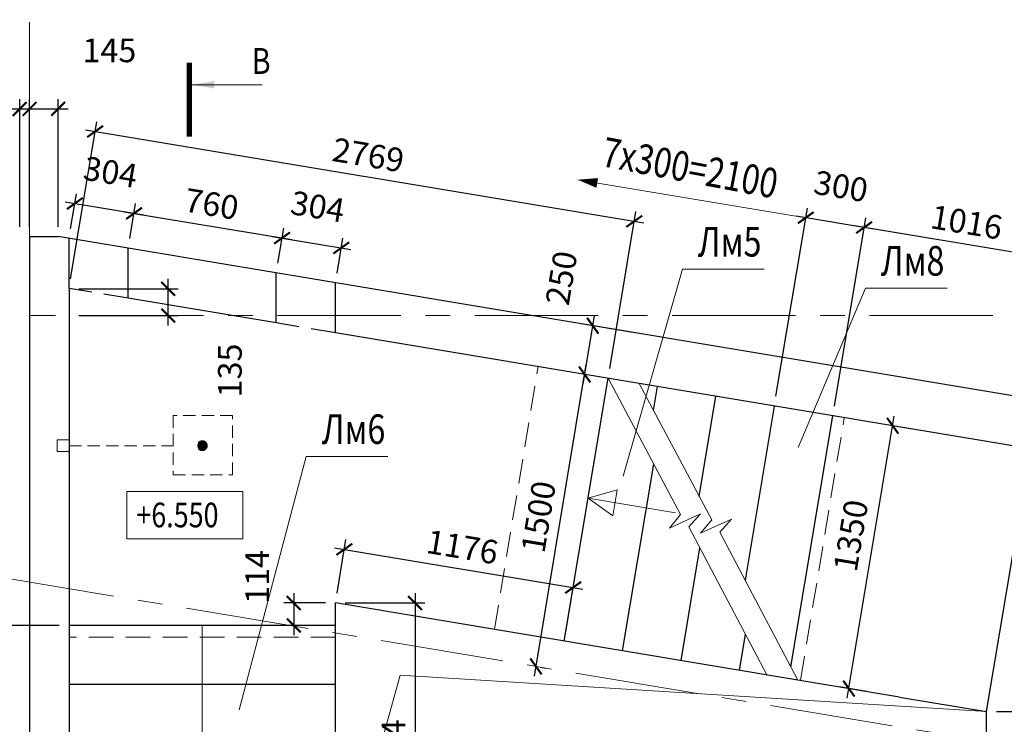
# Model space of a CAD drawing. Units: millimetres. Extents: x 444452 to 650356, y -1230235 to -1036437.
# Drawn here: x 574406 to 584385, y -1075500 to -1068361 of the extents above; entities that cross this region are included whole.
import ezdxf

# ---------------------------------------------------------------- set-up
doc = ezdxf.new("R2010")
doc.units = ezdxf.units.MM
doc.header["$LTSCALE"] = 1000
for name, pattern in [('ACAD', [0]), ('CENTER', [2, 1.25, -0.25, 0.25, -0.25]), ('HIDDEN', [0.375, 0.25, -0.125])]:
    doc.linetypes.add(name, pattern=pattern)
for name, color, linetype, lineweight in [('K_OPLB', 5, 'Continuous', 30), ('K_OSIL', 40, 'CENTER', 15), ('K_RAZM', 7, 'Continuous', 15), ('K_TEXT', 5, 'ACAD', 20), ('НЕВИДИМОЕ', 7, 'HIDDEN', 15)]:
    doc.layers.add(name, color=color, linetype=linetype, lineweight=lineweight)
doc.layers.add('К_OTV', color=1, linetype='Continuous')
doc.styles.add('RUSS', font='russ.shx', dxfattribs={"width": 0.8})
doc.linetypes.add('ZIGZAG', pattern='A,0.0001,-0.2,[131,ltypeshp.shx,S=0.2,R=0,X=-0.2,Y=0],-0.4,[131,ltypeshp.shx,S=0.2,R=180,X=0.2,Y=0],-0.2', length=0.8001)
doc.dimstyles.new('50', dxfattribs={"dimtxt": 240, "dimasz": 140, "dimexe": 100, "dimexo": 100, "dimgap": 100, "dimtad": 1, "dimdec": 0, "dimlfac": 0.5, "dimzin": 0, "dimdsep": 46, "dimtxsty": 'RUSS', "dimblk": 'ARCHTICK', "dimcen": 0.09, "dimdle": 100, "dimclrd": 7, "dimclre": 7, "dimclrt": 7, "dimadec": 0, "dimazin": 0, "dimtfac": 1, "dimtdec": 0, "dimtmove": 2, "dimatfit": 3, "dimldrblk": 'ARCHTICK', "dimfxl": 1, "dimtolj": 1, "dimtzin": 0, "dimarcsym": 0})

# ---------------------------------------------------------------- blocks, each defined once
blk = doc.blocks.new('_ArchTick')
at = {"color": 0, "linetype": 'ByBlock', "const_width": 0.15}
blk.add_lwpolyline([(-0.5, -0.5), (0.5, 0.5)], dxfattribs=at)
blk = doc.blocks.new('*D555')
at = {"layer": 'DEFPOINTS', "color": 0}
for p in [(574406, -1069265.1), (574006, -1070558.6), (574406, -1070558.6)]:
    blk.add_point(p, dxfattribs=at)
at = {"layer": 'K_RAZM', "color": 7, "lineweight": -2}
for p, q in [((574006, -1070458.6), (574006, -1069165.1)), ((574406, -1070458.6), (574406, -1069165.1)), ((573906, -1069265.1), (574506, -1069265.1))]:
    blk.add_line(p, q, dxfattribs=at)
at = {"layer": 'K_RAZM', "color": 7, "lineweight": -2, "xscale": 140, "yscale": 140, "zscale": 140, "rotation": 180}
blk.add_blockref('_ArchTick', (574006, -1069265.1), dxfattribs=at)
at = {"layer": 'K_RAZM', "color": 7, "lineweight": -2, "xscale": 140, "yscale": 140, "zscale": 140}
blk.add_blockref('_ArchTick', (574406, -1069265.1), dxfattribs=at)
at = {"layer": 'K_RAZM', "color": 7, "insert": (573812.7, -1068518.3), "char_height": 240, "attachment_point": 5, "style": 'RUSS'}
blk.add_mtext('\\A1;200', dxfattribs=at)
blk = doc.blocks.new('*D561')
at = {"layer": 'DEFPOINTS', "color": 0}
for p in [(580131.5, -1071954.8), (580131.5, -1071954.8), (579584.1, -1074905)]:
    blk.add_point(p, dxfattribs=at)
at = {"layer": 'K_RAZM', "color": 7, "lineweight": -2}
for p, q in [((579621.9, -1075012.6), (580147.9, -1071856.2)), ((580032.9, -1071938.4), (580032.9, -1071938.4)), ((579682.8, -1074921.4), (579736.9, -1074930.4))]:
    blk.add_line(p, q, dxfattribs=at)
at = {"layer": 'K_RAZM', "color": 7, "lineweight": -2, "xscale": 140, "yscale": 140, "zscale": 140}
for p, rotation in [((580131.5, -1071954.8), 80.53767779159745), ((579638.3, -1074914), 260.5376777915974)]:
    blk.add_blockref('_ArchTick', p, dxfattribs=dict(at, rotation=rotation))
at = {"layer": 'K_RAZM', "color": 7, "insert": (579664.5, -1073397.7), "char_height": 240, "attachment_point": 5, "rotation": 80.53768, "style": 'RUSS'}
blk.add_mtext('\\A1;1500', dxfattribs=at)
blk = doc.blocks.new('*D562')
at = {"layer": 'DEFPOINTS', "color": 0}
for p in [(580213.7, -1071461.6), (580720.1, -1071546), (580131.5, -1071954.8)]:
    blk.add_point(p, dxfattribs=at)
at = {"layer": 'K_RAZM', "color": 7, "lineweight": -2}
for p, q in [((580115.1, -1072053.4), (580230.1, -1071363)), ((580621.5, -1071529.6), (580115.1, -1071445.2)), ((580032.9, -1071938.4), (580032.9, -1071938.4))]:
    blk.add_line(p, q, dxfattribs=at)
at = {"layer": 'K_RAZM', "color": 7, "lineweight": -2, "xscale": 140, "yscale": 140, "zscale": 140}
for p, rotation in [((580213.7, -1071461.6), 80.53767779159745), ((580131.5, -1071954.8), 260.5376777915974)]:
    blk.add_blockref('_ArchTick', p, dxfattribs=dict(at, rotation=rotation))
at = {"layer": 'K_RAZM', "color": 7, "insert": (579896.1, -1070978.2), "char_height": 240, "attachment_point": 5, "rotation": 80.53768, "style": 'RUSS'}
blk.add_mtext('\\A1;250', dxfattribs=at)
blk = doc.blocks.new('*D563')
at = {"layer": 'DEFPOINTS', "color": 0}
for p in [(574906, -1071087.9), (575912, -1071087.9), (574906, -1071358.6)]:
    blk.add_point(p, dxfattribs=at)
at = {"layer": 'K_RAZM', "color": 7, "lineweight": -2}
for p, q in [((575912, -1071458.6), (575912, -1070987.9)), ((575006, -1071087.9), (576012, -1071087.9)), ((575006, -1071358.6), (576012, -1071358.6))]:
    blk.add_line(p, q, dxfattribs=at)
at = {"layer": 'K_RAZM', "color": 7, "lineweight": -2, "xscale": 140, "yscale": 140, "zscale": 140}
for p, rotation in [((575912, -1071087.9), 90), ((575912, -1071358.6), 270)]:
    blk.add_blockref('_ArchTick', p, dxfattribs=dict(at, rotation=rotation))
at = {"layer": 'K_RAZM', "color": 7, "insert": (576536.1, -1071915.1), "char_height": 240, "attachment_point": 5, "rotation": 90, "style": 'RUSS'}
blk.add_mtext('\\A1;135', dxfattribs=at)
blk = doc.blocks.new('*D564')
at = {"layer": 'DEFPOINTS', "color": 0}
for p in [(574795.7, -1069265.1), (574506, -1070558.6), (574795.7, -1070558.6)]:
    blk.add_point(p, dxfattribs=at)
at = {"layer": 'K_RAZM', "color": 7, "lineweight": -2}
for p, q in [((574506, -1070458.6), (574506, -1069165.1)), ((574795.7, -1070458.6), (574795.7, -1069165.1)), ((574406, -1069265.1), (574895.7, -1069265.1))]:
    blk.add_line(p, q, dxfattribs=at)
at = {"layer": 'K_RAZM', "color": 7, "lineweight": -2, "xscale": 140, "yscale": 140, "zscale": 140, "rotation": 180}
blk.add_blockref('_ArchTick', (574506, -1069265.1), dxfattribs=at)
at = {"layer": 'K_RAZM', "color": 7, "lineweight": -2, "xscale": 140, "yscale": 140, "zscale": 140}
blk.add_blockref('_ArchTick', (574795.7, -1069265.1), dxfattribs=at)
at = {"layer": 'K_RAZM', "color": 7, "insert": (575315.4, -1068671.4), "char_height": 240, "attachment_point": 5, "style": 'RUSS'}
blk.add_mtext('\\A1;145', dxfattribs=at)
blk = doc.blocks.new('*D567')
at = {"layer": 'DEFPOINTS', "color": 0}
for p in [(584206, -1075371.1), (585114.7, -1075371.1), (583746, -1077358.6)]:
    blk.add_point(p, dxfattribs=at)
at = {"layer": 'K_RAZM', "color": 7, "lineweight": -2}
for p, q in [((585114.7, -1077458.6), (585114.7, -1075271.1)), ((584306, -1075371.1), (585214.7, -1075371.1)), ((583846, -1077358.6), (585214.7, -1077358.6))]:
    blk.add_line(p, q, dxfattribs=at)
at = {"layer": 'K_RAZM', "color": 7, "lineweight": -2, "xscale": 140, "yscale": 140, "zscale": 140}
for p, rotation in [((585114.7, -1075371.1), 90), ((585114.7, -1077358.6), 270)]:
    blk.add_blockref('_ArchTick', p, dxfattribs=dict(at, rotation=rotation))
at = {"layer": 'K_RAZM', "color": 7, "insert": (584894.7, -1076364.9), "char_height": 240, "attachment_point": 5, "rotation": 90, "style": 'RUSS'}
blk.add_mtext('\\A1;994', dxfattribs=at)
blk = doc.blocks.new('*D568')
at = {"layer": 'DEFPOINTS', "color": 0}
for p in [(583253.9, -1072475.2), (583534.2, -1072521.9), (583090.4, -1075185.2)]:
    blk.add_point(p, dxfattribs=at)
at = {"layer": 'K_RAZM', "color": 7, "lineweight": -2}
for p, q in [((582793.6, -1075237.1), (583270.3, -1072376.6)), ((583435.6, -1072505.5), (583155.2, -1072458.8)), ((582991.7, -1075168.7), (582711.4, -1075122))]:
    blk.add_line(p, q, dxfattribs=at)
at = {"layer": 'K_RAZM', "color": 7, "lineweight": -2, "xscale": 140, "yscale": 140, "zscale": 140}
for p, rotation in [((583253.9, -1072475.2), 80.5376777919679), ((582810, -1075138.5), 260.5376777919679)]:
    blk.add_blockref('_ArchTick', p, dxfattribs=dict(at, rotation=rotation))
at = {"layer": 'K_RAZM', "color": 7, "insert": (582829.6, -1073588.3), "char_height": 240, "attachment_point": 5, "rotation": 80.53768, "style": 'RUSS'}
blk.add_mtext('\\A1;1350', dxfattribs=at)
blk = doc.blocks.new('*D573')
at = {"layer": 'DEFPOINTS', "color": 0}
for p in [(580634, -1070404), (574906, -1071083.9), (580368.9, -1071994.4)]:
    blk.add_point(p, dxfattribs=at)
at = {"layer": 'K_RAZM', "color": 7, "lineweight": -2}
for p, q in [((574922.5, -1070985.2), (575187.5, -1069394.9)), ((575072.4, -1069477.1), (580732.6, -1070420.5)), ((580385.4, -1071895.7), (580650.4, -1070305.4))]:
    blk.add_line(p, q, dxfattribs=at)
at = {"layer": 'K_RAZM', "color": 7, "lineweight": -2, "xscale": 140, "yscale": 140, "zscale": 140}
for p, rotation in [((575171.1, -1069493.5), 170.5376777919718), ((580634, -1070404), 350.5376777919718)]:
    blk.add_blockref('_ArchTick', p, dxfattribs=dict(at, rotation=rotation))
at = {"layer": 'K_RAZM', "color": 7, "insert": (577938.7, -1069731.8), "char_height": 240, "attachment_point": 5, "rotation": 350.53768, "style": 'RUSS'}
blk.add_mtext('\\A1;2769', dxfattribs=at)
blk = doc.blocks.new('*D575')
at = {"layer": 'DEFPOINTS', "color": 0}
for p in [(577606, -1074271.1), (577606, -1077358.6), (578413.4, -1077358.6)]:
    blk.add_point(p, dxfattribs=at)
at = {"layer": 'K_RAZM', "color": 7, "lineweight": -2}
for p, q in [((578413.4, -1074171.1), (578413.4, -1077458.6)), ((577706, -1074271.1), (578513.4, -1074271.1)), ((577706, -1077358.6), (578513.4, -1077358.6))]:
    blk.add_line(p, q, dxfattribs=at)
at = {"layer": 'K_RAZM', "color": 7, "lineweight": -2, "xscale": 140, "yscale": 140, "zscale": 140}
for p, rotation in [((578413.4, -1074271.1), 90), ((578413.4, -1077358.6), 270)]:
    blk.add_blockref('_ArchTick', p, dxfattribs=dict(at, rotation=rotation))
at = {"layer": 'K_RAZM', "color": 7, "insert": (578193.4, -1075814.9), "char_height": 240, "attachment_point": 5, "rotation": 90, "style": 'RUSS'}
blk.add_mtext('\\A1;1544', dxfattribs=at)
blk = doc.blocks.new('*D581')
at = {"layer": 'DEFPOINTS', "color": 0}
for p in [(574006, -1071358.6), (573039.9, -1074498.6), (574906, -1074498.6)]:
    blk.add_point(p, dxfattribs=at)
at = {"layer": 'K_RAZM', "color": 7, "lineweight": -2}
for p, q in [((573039.9, -1071258.6), (573039.9, -1074598.6)), ((573906, -1071358.6), (572939.9, -1071358.6)), ((574806, -1074498.6), (572939.9, -1074498.6))]:
    blk.add_line(p, q, dxfattribs=at)
at = {"layer": 'K_RAZM', "color": 7, "lineweight": -2, "xscale": 140, "yscale": 140, "zscale": 140}
for p, rotation in [((573039.9, -1071358.6), 90), ((573039.9, -1074498.6), 270)]:
    blk.add_blockref('_ArchTick', p, dxfattribs=dict(at, rotation=rotation))
at = {"layer": 'K_RAZM', "color": 7, "insert": (572816.5, -1072928.6), "char_height": 240, "attachment_point": 5, "rotation": 90, "style": 'RUSS'}
blk.add_mtext('\\A1;1570', dxfattribs=at)
blk = doc.blocks.new('*D582')
at = {"layer": 'DEFPOINTS', "color": 0}
for p in [(574906, -1074498.6), (573039.9, -1077498.6), (574906, -1077498.6)]:
    blk.add_point(p, dxfattribs=at)
at = {"layer": 'K_RAZM', "color": 7, "lineweight": -2}
for p, q in [((573039.9, -1074398.6), (573039.9, -1077598.6)), ((574806, -1074498.6), (572939.9, -1074498.6)), ((574806, -1077498.6), (572939.9, -1077498.6))]:
    blk.add_line(p, q, dxfattribs=at)
at = {"layer": 'K_RAZM', "color": 7, "lineweight": -2, "xscale": 140, "yscale": 140, "zscale": 140}
for p, rotation in [((573039.9, -1074498.6), 90), ((573039.9, -1077498.6), 270)]:
    blk.add_blockref('_ArchTick', p, dxfattribs=dict(at, rotation=rotation))
at = {"layer": 'K_RAZM', "color": 7, "insert": (572816.5, -1075998.6), "char_height": 240, "attachment_point": 5, "rotation": 90, "style": 'RUSS'}
blk.add_mtext('\\A1;5x300=1500', dxfattribs=at)
blk = doc.blocks.new('*D584')
at = {"layer": 'DEFPOINTS', "color": 0}
for p in [(580015.8, -1074113.5), (577606, -1074271.1), (579925.1, -1074657.6)]:
    blk.add_point(p, dxfattribs=at)
at = {"layer": 'K_RAZM', "color": 7, "lineweight": -2}
for p, q in [((577622.5, -1074172.5), (577713.1, -1073628.3)), ((577598.1, -1073710.5), (580114.4, -1074129.9)), ((579941.5, -1074559), (580032.2, -1074014.8))]:
    blk.add_line(p, q, dxfattribs=at)
at = {"layer": 'K_RAZM', "color": 7, "lineweight": -2, "xscale": 140, "yscale": 140, "zscale": 140}
for p, rotation in [((577696.7, -1073727), 170.5376777919716), ((580015.8, -1074113.5), 350.5376777919716)]:
    blk.add_blockref('_ArchTick', p, dxfattribs=dict(at, rotation=rotation))
at = {"layer": 'K_RAZM', "color": 7, "insert": (578892.4, -1073703.2), "char_height": 240, "attachment_point": 5, "rotation": 350.53768, "style": 'RUSS'}
blk.add_mtext('\\A1;1176', dxfattribs=at)
blk = doc.blocks.new('*D1049')
at = {"layer": 'DEFPOINTS', "color": 0}
for p in [(575565, -1070323.1), (574906, -1070577), (575506, -1070677)]:
    blk.add_point(p, dxfattribs=at)
at = {"layer": 'K_RAZM', "color": 7, "lineweight": -2}
for p, q in [((574922.5, -1070478.3), (574981.4, -1070124.4)), ((574866.4, -1070206.6), (575663.6, -1070339.5)), ((575522.5, -1070578.3), (575581.4, -1070224.4))]:
    blk.add_line(p, q, dxfattribs=at)
at = {"layer": 'K_RAZM', "color": 7, "lineweight": -2, "xscale": 140, "yscale": 140, "zscale": 140}
for p, rotation in [((574965, -1070223.1), 170.5376777919744), ((575565, -1070323.1), 350.5376777919744)]:
    blk.add_blockref('_ArchTick', p, dxfattribs=dict(at, rotation=rotation))
at = {"layer": 'K_RAZM', "color": 7, "insert": (575326.4, -1069904.7), "char_height": 240, "attachment_point": 5, "rotation": 350.53768, "style": 'RUSS'}
blk.add_mtext('\\A1;304', dxfattribs=at)
blk = doc.blocks.new('*D1050')
at = {"layer": 'DEFPOINTS', "color": 0}
for p in [(577065, -1070573.1), (575506, -1070677), (577006, -1070927)]:
    blk.add_point(p, dxfattribs=at)
at = {"layer": 'K_RAZM', "color": 7, "lineweight": -2}
for p, q in [((575522.5, -1070578.3), (575581.4, -1070224.4)), ((575466.4, -1070306.6), (577163.6, -1070589.5)), ((577022.5, -1070828.3), (577081.4, -1070474.4))]:
    blk.add_line(p, q, dxfattribs=at)
at = {"layer": 'K_RAZM', "color": 7, "lineweight": -2, "xscale": 140, "yscale": 140, "zscale": 140}
for p, rotation in [((575565, -1070323.1), 170.5376777919444), ((577065, -1070573.1), 350.5376777919444)]:
    blk.add_blockref('_ArchTick', p, dxfattribs=dict(at, rotation=rotation))
at = {"layer": 'K_RAZM', "color": 7, "insert": (576351.7, -1070227.7), "char_height": 240, "attachment_point": 5, "rotation": 350.53768, "style": 'RUSS'}
blk.add_mtext('\\A1;760', dxfattribs=at)
blk = doc.blocks.new('*D1051')
at = {"layer": 'DEFPOINTS', "color": 0}
for p in [(577665, -1070673.1), (577006, -1070927), (577606, -1071027)]:
    blk.add_point(p, dxfattribs=at)
at = {"layer": 'K_RAZM', "color": 7, "lineweight": -2}
for p, q in [((577022.5, -1070828.3), (577081.4, -1070474.4)), ((576966.4, -1070556.6), (577763.6, -1070689.5)), ((577622.5, -1070928.3), (577681.4, -1070574.4))]:
    blk.add_line(p, q, dxfattribs=at)
at = {"layer": 'K_RAZM', "color": 7, "lineweight": -2, "xscale": 140, "yscale": 140, "zscale": 140}
for p, rotation in [((577065, -1070573.1), 170.5376777919444), ((577665, -1070673.1), 350.5376777919444)]:
    blk.add_blockref('_ArchTick', p, dxfattribs=dict(at, rotation=rotation))
at = {"layer": 'K_RAZM', "color": 7, "insert": (577426.4, -1070254.7), "char_height": 240, "attachment_point": 5, "rotation": 350.53768, "style": 'RUSS'}
blk.add_mtext('\\A1;304', dxfattribs=at)
blk = doc.blocks.new('*D1116')
at = {"layer": 'DEFPOINTS', "color": 0}
for p in [(577606, -1074271.1), (577183.8, -1074498.6), (577606, -1074498.6)]:
    blk.add_point(p, dxfattribs=at)
at = {"layer": 'K_RAZM', "color": 7, "lineweight": -2}
for p, q in [((577183.8, -1074171.1), (577183.8, -1074598.6)), ((577506, -1074271.1), (577083.8, -1074271.1)), ((577506, -1074498.6), (577083.8, -1074498.6))]:
    blk.add_line(p, q, dxfattribs=at)
at = {"layer": 'K_RAZM', "color": 7, "lineweight": -2, "xscale": 140, "yscale": 140, "zscale": 140}
for p, rotation in [((577183.8, -1074271.1), 90), ((577183.8, -1074498.6), 270)]:
    blk.add_blockref('_ArchTick', p, dxfattribs=dict(at, rotation=rotation))
at = {"layer": 'K_RAZM', "color": 7, "insert": (576813.8, -1074006.5), "char_height": 240, "attachment_point": 5, "rotation": 90, "style": 'RUSS'}
blk.add_mtext('\\A1;114', dxfattribs=at)
blk = doc.blocks.new('*D1151')
at = {"layer": 'DEFPOINTS', "color": 0}
for p in [(582372.6, -1070367.4), (582054.7, -1072275.3), (582646.5, -1072374)]:
    blk.add_point(p, dxfattribs=at)
at = {"layer": 'K_RAZM', "color": 7, "lineweight": -2}
for p, q in [((582071.1, -1072176.7), (582389.1, -1070268.8)), ((583063.1, -1070482.5), (582274, -1070351)), ((582662.9, -1072275.3), (582980.9, -1070367.4))]:
    blk.add_line(p, q, dxfattribs=at)
at = {"layer": 'K_RAZM', "color": 7, "lineweight": -2, "xscale": 140, "yscale": 140, "zscale": 140}
for p, rotation in [((582372.6, -1070367.4), 170.5376777919579), ((582964.5, -1070466.1), 350.5376777919579)]:
    blk.add_blockref('_ArchTick', p, dxfattribs=dict(at, rotation=rotation))
at = {"layer": 'K_RAZM', "color": 7, "insert": (582729.9, -1070048.4), "char_height": 240, "attachment_point": 5, "rotation": 350.53768, "style": 'RUSS'}
blk.add_mtext('\\A1;300', dxfattribs=at)
blk = doc.blocks.new('*D1163')
at = {"layer": 'DEFPOINTS', "color": 0}
for p in [(582964.5, -1070466.1), (582646.5, -1072374), (584649.9, -1072707.9)]:
    blk.add_point(p, dxfattribs=at)
at = {"layer": 'K_RAZM', "color": 7, "lineweight": -2}
for p, q in [((582662.9, -1072275.3), (582980.9, -1070367.4)), ((585066.5, -1070816.4), (582865.8, -1070449.6)), ((584666.3, -1072609.2), (584984.3, -1070701.3))]:
    blk.add_line(p, q, dxfattribs=at)
at = {"layer": 'K_RAZM', "color": 7, "lineweight": -2, "xscale": 140, "yscale": 140, "zscale": 140}
for p, rotation in [((582964.5, -1070466.1), 170.5376777923259), ((584967.9, -1070800), 350.5376777923258)]:
    blk.add_blockref('_ArchTick', p, dxfattribs=dict(at, rotation=rotation))
at = {"layer": 'K_RAZM', "color": 7, "insert": (584002.9, -1070412.6), "char_height": 240, "attachment_point": 5, "rotation": 350.53768, "style": 'RUSS'}
blk.add_mtext('\\A1;1016', dxfattribs=at)

msp = doc.modelspace()

# ---------------------------------------------------------------- hatches: boundary and pattern name
at = {"layer": 'К_OTV', "linetype": 'HIDDEN', "lineweight": 0, "ltscale": 0.5}
msp.add_hatch(color=6, dxfattribs=at).paths.add_polyline_path([(576206, -1072677.5, 1), (576306, -1072677.5, 1)])

# ---------------------------------------------------------------- linework, layer by layer
at = {"layer": 'K_OPLB'}
for p, q in [((574506, -1070558.6), (574506, -1083158.6)), ((587806, -1072727), (574795.7, -1070558.6)), ((574906, -1071083.9), (574906, -1070577)), ((575506, -1071183.9), (575506, -1070677)), ((577006, -1071433.9), (577006, -1070927)), ((577606, -1071533.9), (577606, -1071027)), ((574906, -1071083.9), (574906, -1080058.6)), ((577006, -1071433.9), (575506, -1071183.9)), ((584649.9, -1072707.9), (577606, -1071533.9)), ((579925.1, -1074657.6), (580368.9, -1071994.4)), ((580516.9, -1074756.3), (580832.3, -1072863.6)), ((581108.7, -1074854.9), (581299.4, -1073711)), ((583322.9, -1075223.9), (577606, -1074271.1)), ((577606, -1077498.6), (577606, -1074271.1)), ((577606, -1074498.6), (574906, -1074498.6)), ((581700.6, -1074953.6), (581761.5, -1074588.3)), ((577606, -1075098.6), (574906, -1075098.6)), ((583322.9, -1075223.9), (584206, -1075371.1)), ((584206, -1077358.6), (584206, -1075371.1))]:
    msp.add_line(p, q, dxfattribs=at)
at = {"layer": 'K_OPLB', "ltscale": 1000}
msp.add_line((574506, -1070558.6), (574795.7, -1070558.6), dxfattribs=at)
at = {"layer": 'K_OPLB', "color": 7, "linetype": 'HIDDEN'}
for p, q in [((575506, -1071183.9), (574906, -1071083.9)), ((577606, -1071533.9), (577006, -1071433.9))]:
    msp.add_line(p, q, dxfattribs=at)
at = {"layer": 'K_OPLB', "color": 1}
for p, q in [((580830.4, -1072321.7), (580871, -1072078)), ((581293.8, -1073190.9), (581462.8, -1072176.7)), ((581760.4, -1074040.8), (582054.7, -1072275.3)), ((582222.5, -1074918.1), (582646.5, -1072374))]:
    msp.add_line(p, q, dxfattribs=at)
at = {"layer": 'K_OPLB', "color": 7, "linetype": 'ZIGZAG', "ltscale": 0.3}
msp.add_line((584206, -1075371.1), (584649.9, -1072707.9), dxfattribs=at)
at = {"layer": 'K_OSIL'}
for p, q in [((574506, -1068387.2), (574506, -1086363.9)), ((571018.2, -1071358.6), (593113.5, -1071358.6)), ((593113.5, -1077159.8), (571018.2, -1073477.3))]:
    msp.add_line(p, q, dxfattribs=at)
at = {"layer": 'K_RAZM'}
for p, q in [((577606, -1077358.6), (578261.9, -1075001)), ((578261.9, -1075001), (584206, -1075371.1))]:
    msp.add_line(p, q, dxfattribs=at)
msp.add_lwpolyline([(580062.1, -1069982.3, 0, 100, 0), (580259.4, -1070015.2, 10, 10, 0)], format="xyseb", dxfattribs=at)
msp.add_lwpolyline([(582372.6, -1070367.4), (580062.1, -1069982.3)], dxfattribs=at)
at = {"layer": 'K_RAZM', "color": 7}
for points in [[(581978.2, -1074999.8), (581188, -1073499.5), (581306.4, -1073369.2), (580990.7, -1073511.3), (581104.9, -1073375), (580368.9, -1071994.4)], [(582293.2, -1075052.3), (581502.9, -1073552), (581621.3, -1073421.7), (581305.6, -1073563.8), (581419.9, -1073427.4), (580683.9, -1072046.9)]]:
    msp.add_lwpolyline(points, dxfattribs=at)
at = {"layer": 'K_TEXT', "color": 7, "linetype": 'Continuous', "ltscale": 0.075}
msp.add_line((576152.4, -1069020.4), (576864.9, -1069020.4), dxfattribs=at)
at = {"layer": 'K_TEXT', "color": 7, "ltscale": 0.05}
for p, q in [((581122.4, -1070888.6), (580523.2, -1072985.9)), ((582976.6, -1071081.5), (582295.9, -1072697.2)), ((577310.2, -1072787.2), (576629.5, -1075353.7))]:
    msp.add_line(p, q, dxfattribs=at)
at = {"layer": 'K_TEXT', "color": 7}
for p, q in [((581122.4, -1070888.6), (581950.1, -1070888.6)), ((582976.6, -1071081.5), (583804.3, -1071081.5)), ((577310.2, -1072787.2), (578137.9, -1072787.2)), ((581054.1, -1073357.7), (580166.4, -1073209.8)), ((576256, -1074498.6), (576256, -1077498.6))]:
    msp.add_line(p, q, dxfattribs=at)
at = {"layer": 'K_TEXT', "color": 7, "linetype": 'Continuous', "ltscale": 0.075, "const_width": 52.5}
msp.add_lwpolyline([(576126.1, -1068795.4), (576126.1, -1069545.4)], dxfattribs=at)
at = {"layer": 'K_TEXT', "color": 7}
msp.add_lwpolyline([(575490.8, -1073141.5), (576667.4, -1073141.5), (576667.4, -1073620.7), (575490.8, -1073620.7)], close=True, dxfattribs=at)
msp.add_lwpolyline([(580462.2, -1073124.3), (580166.4, -1073209.8), (580418.5, -1073386.6), (580462.2, -1073124.3)], dxfattribs=at)
at = {"layer": 'K_TEXT', "color": 7, "linetype": 'Continuous', "ltscale": 0.075}
msp.add_solid([(576152.4, -1069020.4), (576377.7, -1068982.6), (576377.7, -1069058.1)], dxfattribs=at)
at = {"layer": 'К_OTV', "color": 6, "linetype": 'HIDDEN', "lineweight": 0, "ltscale": 0.5}
for p, q in [((575962.9, -1072371), (575962.9, -1072971)), ((576562.9, -1072371), (575962.9, -1072371)), ((576562.9, -1072971), (576562.9, -1072371)), ((574906, -1072677.5), (575956, -1072677.5)), ((575962.9, -1072971), (576562.9, -1072971))]:
    msp.add_line(p, q, dxfattribs=at)
msp.add_lwpolyline([(574786, -1072737.5), (574906, -1072737.5), (574906, -1072617.5), (574786, -1072617.5), (574786, -1072737.5)], dxfattribs=at)
msp.add_circle((576256, -1072677.5), 50, dxfattribs=at)
at = {"layer": 'НЕВИДИМОЕ'}
for p, q in [((579216.8, -1074539.6), (579660.7, -1071876.3)), ((582319, -1075056.6), (582762.9, -1072393.4)), ((577606, -1074616.6), (574906, -1074616.6))]:
    msp.add_line(p, q, dxfattribs=at)

# ---------------------------------------------------------------- texts
at = {"layer": 'K_TEXT', "linetype": 'Continuous', "ltscale": 0.075, "style": 'RUSS', "width": 0.8}
msp.add_text('В', height=262.5, rotation=360, dxfattribs=at).set_placement((576759.8, -1068910))
at = {"layer": 'K_TEXT', "style": 'RUSS', "width": 0.8}
msp.add_text('7x300=2100', height=300, rotation=349.37145, dxfattribs=at).set_placement((580288.9, -1069842.5))
for s, p in [('Лм5', (581280, -1070760.9)), ('Лм8', (583134.2, -1070953.8)), ('Лм6', (577467.9, -1072659.5))]:
    msp.add_text(s, height=300, dxfattribs=at).set_placement(p)
at = {"layer": 'K_TEXT', "color": 7, "style": 'RUSS', "width": 0.8}
msp.add_text('+6.550', height=250, dxfattribs=at).set_placement((575588.3, -1073504.3))

# ---------------------------------------------------------------- dimensions: what is measured, and where the dimension line sits
at = {"layer": 'K_RAZM', "ltscale": 0.05}
for base, p1, p2, picture, middle in [((574406, -1069265.1), (574006, -1070558.6), (574406, -1070558.6), '*D555', (573812.7, -1068518.3)), ((574795.7, -1069265.1), (574506, -1070558.6), (574795.7, -1070558.6), '*D564', (575315.4, -1068671.4))]:
    dim = msp.add_linear_dim(base=base, p1=p1, p2=p2, dimstyle='50', dxfattribs=at)
    dim.commit()
    dim.dimension.update_dxf_attribs({"geometry": picture, "text_midpoint": middle, "dimtype": 160})
at = {"layer": 'K_RAZM'}
for p1, p2, distance, picture, middle in [((574906, -1071083.9), (580368.9, -1071994.4), 1612.3, '*D573', (577938.7, -1069731.8)), ((574906, -1070577), (575506, -1070677), 358.8, '*D1049', (575326.4, -1069904.7)), ((582646.5, -1072374), (582054.7, -1072275.3), -1934.2, '*D1151', (582729.9, -1070048.4)), ((584649.9, -1072707.9), (582646.5, -1072374), -1934.2, '*D1163', (584002.9, -1070412.6)), ((577606, -1074271.1), (579925.1, -1074657.6), 551.7, '*D584', (578892.4, -1073703.2))]:
    dim = msp.add_aligned_dim(p1=p1, p2=p2, distance=distance, dimstyle='50', dxfattribs=at)
    dim.commit()
    dim.dimension.update_dxf_attribs({"geometry": picture, "text_midpoint": middle})
for base, p1, p2, angle, picture, middle in [((577065, -1070573.1), (575506, -1070677), (577006, -1070927), 170.53768, '*D1050', (576351.7, -1070227.7)), ((577665, -1070673.1), (577006, -1070927), (577606, -1071027), 170.53768, '*D1051', (577426.4, -1070254.7)), ((573039.9, -1074498.6), (574006, -1071358.6), (574906, -1074498.6), 90, '*D581', (572816.5, -1072928.6)), ((578413.4, -1077358.6), (577606, -1074271.1), (577606, -1077358.6), 90, '*D575', (578193.4, -1075814.9)), ((585114.7, -1075371.1), (583746, -1077358.6), (584206, -1075371.1), 90, '*D567', (584894.7, -1076364.9))]:
    dim = msp.add_linear_dim(base=base, p1=p1, p2=p2, angle=angle, dimstyle='50', dxfattribs=at)
    dim.commit()
    dim.dimension.update_dxf_attribs({"geometry": picture, "text_midpoint": middle})
at = {"layer": 'K_RAZM', "ltscale": 0.05}
for base, p1, p2, angle, picture, middle in [((580213.7, -1071461.6), (580131.5, -1071954.8), (580720.1, -1071546), 80.53768, '*D562', (579896.1, -1070978.2)), ((575912, -1071087.9), (574906, -1071358.6), (574906, -1071087.9), 90, '*D563', (576536.1, -1071915.1))]:
    dim = msp.add_linear_dim(base=base, p1=p1, p2=p2, angle=angle, dimstyle='50', dxfattribs=at)
    dim.commit()
    dim.dimension.update_dxf_attribs({"geometry": picture, "text_midpoint": middle, "dimtype": 160})
dim = msp.add_linear_dim(base=(580131.5, -1071954.8), p1=(579584.1, -1074905), p2=(580131.5, -1071954.8), angle=80.53768, dimstyle='50', dxfattribs=at)
dim.commit()
dim.dimension.update_dxf_attribs({"geometry": '*D561', "text_midpoint": (579664.5, -1073397.7)})
at = {"layer": 'K_RAZM'}
for base, p1, p2, angle, picture, middle, dimtype in [((583253.9, -1072475.2), (583090.4, -1075185.2), (583534.2, -1072521.9), 80.53768, '*D568', (582829.6, -1073588.3), 161), ((577183.8, -1074498.6), (577606, -1074271.1), (577606, -1074498.6), 90, '*D1116', (576813.8, -1074006.5), 160)]:
    dim = msp.add_linear_dim(base=base, p1=p1, p2=p2, angle=angle, dimstyle='50', dxfattribs=at)
    dim.commit()
    dim.dimension.update_dxf_attribs({"geometry": picture, "text_midpoint": middle, "dimtype": dimtype})
dim = msp.add_linear_dim(base=(573039.9, -1077498.6), p1=(574906, -1074498.6), p2=(574906, -1077498.6), angle=90, text='5x300=<>', dimstyle='50', dxfattribs=at)
dim.commit()
dim.dimension.update_dxf_attribs({"geometry": '*D582', "text_midpoint": (572816.5, -1075998.6)})

doc.saveas('drawing.dxf')
